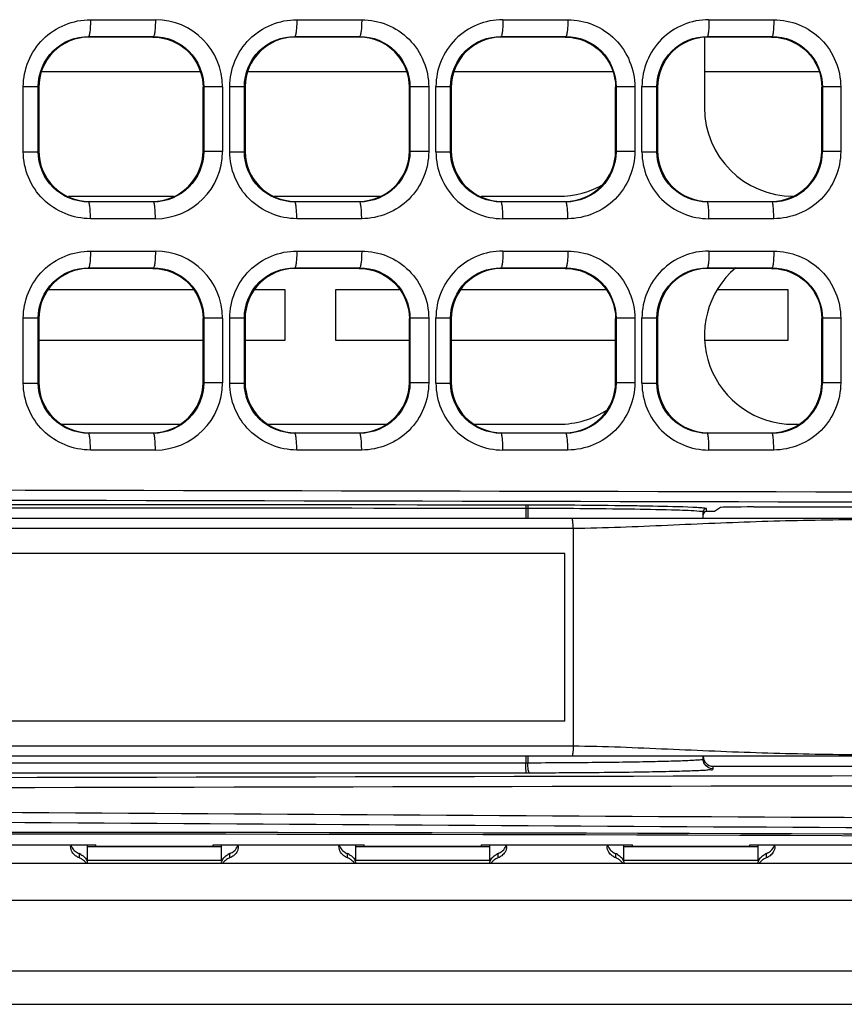
# Model space of a CAD drawing. Units: millimetres. Extents: x 0 to 1189, y 0 to 841.
# Drawn here: x 373 to 379, y 375 to 383 of the extents above; entities that cross this region are included whole.
import ezdxf

# ---------------------------------------------------------------- set-up
doc = ezdxf.new("R2010")
doc.units = ezdxf.units.MM
doc.header["$LTSCALE"] = 65.395
doc.layers.get('0').update_dxf_attribs({"linetype": 'CONTINUOUS'})
doc.layers.add('00_COMPONENTS', color=7, linetype='CONTINUOUS')
doc.layers.add('ASM_MEMBER', color=7, linetype='CONTINUOUS')

msp = doc.modelspace()

# ---------------------------------------------------------------- linework, layer by layer
at = {"color": 7, "linetype": 'CONTINUOUS'}
for p, q in [((440.1086, 376.3879), (332.5086, 376.3879)), ((440.1086, 376.1129), (332.5086, 376.1129)), ((331.8836, 375.5879), (440.7336, 375.5879)), ((331.7586, 375.3379), (440.8586, 375.3379))]:
    msp.add_line(p, q, dxfattribs=at)
at = {"layer": '00_COMPONENTS', "color": 7, "linetype": 'CONTINUOUS'}
for p, q in [((373.4512, 382.6798), (373.9355, 382.6798)), ((374.9894, 382.6798), (375.4733, 382.6798)), ((376.5263, 382.6798), (377.0099, 382.6798)), ((378.062, 382.6798), (378.5451, 382.6798)), ((373.4411, 382.5504), (373.4366, 382.5548)), ((373.4366, 382.5548), (373.9206, 382.5548)), ((373.9162, 382.5504), (373.4411, 382.5504)), ((373.9162, 382.5504), (373.9206, 382.5548)), ((374.9778, 382.5512), (374.9741, 382.5548)), ((374.9741, 382.5548), (375.4582, 382.5548)), ((374.9778, 382.5504), (374.9778, 382.5512)), ((375.4544, 382.5504), (374.9786, 382.5504)), ((375.4537, 382.5504), (375.4582, 382.5548)), ((376.5161, 382.5504), (376.5117, 382.5548)), ((376.5117, 382.5548), (376.9956, 382.5548)), ((376.9912, 382.5504), (376.5161, 382.5504)), ((376.9912, 382.5504), (376.9956, 382.5548)), ((378.0286, 382.5504), (378.0286, 382.0254)), ((378.0536, 382.5504), (378.0492, 382.5548)), ((378.0492, 382.5548), (378.5331, 382.5548)), ((378.5287, 382.5504), (378.0536, 382.5504)), ((378.5287, 382.5504), (378.5331, 382.5548)), ((374.273, 382.2904), (373.0843, 382.2904)), ((375.8084, 382.2904), (374.6239, 382.2904)), ((377.348, 382.2904), (376.1593, 382.2904)), ((378.8855, 382.2904), (378.0286, 382.2904)), ((372.9507, 381.6949), (372.9507, 382.1809)), ((372.9507, 382.1809), (373.0614, 382.1809)), ((373.0661, 382.1762), (373.0614, 382.1809)), ((373.0614, 381.6949), (373.0614, 382.1809)), ((373.0661, 382.1747), (373.0661, 381.7011)), ((374.2911, 382.1747), (374.2953, 382.1788)), ((374.2911, 381.6996), (374.2911, 382.1763)), ((374.2953, 382.1788), (374.2953, 381.697)), ((374.4357, 382.1788), (374.2953, 382.1788)), ((374.4357, 382.1788), (374.4357, 381.697)), ((374.4894, 381.6948), (374.4894, 382.181)), ((374.4894, 382.181), (374.5989, 382.181)), ((374.5989, 381.6948), (374.5989, 382.181)), ((374.6036, 382.1762), (374.6036, 381.6997)), ((375.8286, 382.1754), (375.8294, 382.1754)), ((375.8286, 381.7004), (375.8286, 382.1754)), ((375.9731, 382.1788), (375.8328, 382.1788)), ((375.8328, 382.1788), (375.8328, 381.697)), ((375.9731, 382.1788), (375.9731, 381.697)), ((376.0267, 382.181), (376.1364, 382.181)), ((376.0267, 381.6949), (376.0267, 382.181)), ((376.1411, 382.1763), (376.1364, 382.181)), ((376.1364, 381.6949), (376.1364, 382.181)), ((376.1411, 382.1747), (376.1411, 381.7012)), ((377.3661, 382.1747), (377.3703, 382.1789)), ((377.3661, 381.6996), (377.3661, 382.1762)), ((377.5092, 382.1789), (377.3703, 382.1789)), ((377.3703, 382.1789), (377.3703, 381.6969)), ((377.5092, 382.1789), (377.5092, 381.6969)), ((377.5628, 382.1808), (377.674, 382.1808)), ((377.5628, 381.695), (377.5628, 382.1808)), ((377.6786, 382.1762), (377.674, 382.1808)), ((377.674, 381.695), (377.674, 382.1808)), ((377.6786, 382.1748), (377.6786, 381.7011)), ((378.9036, 382.1748), (378.9079, 382.1791)), ((378.9036, 381.6997), (378.9036, 382.1761)), ((379.0441, 382.1791), (378.9079, 382.1791)), ((378.9079, 382.1791), (378.9079, 381.6967)), ((379.0441, 382.1791), (379.0441, 381.6968)), ((372.9507, 381.6949), (373.0614, 381.6949)), ((373.0661, 381.6996), (373.0614, 381.6949)), ((374.2911, 381.7012), (374.2953, 381.697)), ((374.4357, 381.697), (374.2953, 381.697)), ((374.4894, 381.6948), (374.5989, 381.6948)), ((375.8286, 381.7004), (375.8294, 381.7004)), ((375.9731, 381.697), (375.8328, 381.697)), ((376.0267, 381.6949), (376.1364, 381.6949)), ((376.1411, 381.6996), (376.1364, 381.6949)), ((377.3661, 381.7011), (377.3703, 381.6969)), ((377.5092, 381.6969), (377.3703, 381.6969)), ((377.5628, 381.695), (377.674, 381.695)), ((377.6786, 381.6997), (377.674, 381.695)), ((378.9036, 381.701), (378.9079, 381.6967)), ((379.0441, 381.6968), (378.9079, 381.6968)), ((373.2878, 381.3629), (374.0695, 381.3629)), ((374.8219, 381.3629), (375.6104, 381.3629)), ((376.3628, 381.3629), (376.9411, 381.3629)), ((373.4411, 381.3254), (373.4366, 381.321)), ((373.9206, 381.321), (373.4366, 381.321)), ((373.4411, 381.3254), (373.9162, 381.3254)), ((373.9162, 381.3254), (373.9206, 381.321)), ((374.9778, 381.3247), (374.9741, 381.321)), ((375.4581, 381.321), (374.9741, 381.321)), ((374.9778, 381.3254), (374.9778, 381.3247)), ((374.9786, 381.3254), (375.4544, 381.3254)), ((375.4537, 381.3254), (375.4581, 381.321)), ((376.5161, 381.3254), (376.5116, 381.321)), ((376.9956, 381.321), (376.5116, 381.321)), ((376.5161, 381.3254), (376.9912, 381.3254)), ((376.9912, 381.3254), (376.9956, 381.321)), ((378.0536, 381.3254), (378.0491, 381.321)), ((378.5331, 381.321), (378.0491, 381.321)), ((378.0536, 381.3254), (378.5287, 381.3254)), ((378.5287, 381.3254), (378.5331, 381.321)), ((373.9355, 381.196), (373.4512, 381.196)), ((375.4733, 381.196), (374.9894, 381.196)), ((377.0099, 381.196), (376.5263, 381.196)), ((378.5451, 381.196), (378.062, 381.196)), ((373.4512, 380.9548), (373.9355, 380.9548)), ((374.9894, 380.9548), (375.4733, 380.9548)), ((376.5263, 380.9548), (377.0099, 380.9548)), ((378.062, 380.9548), (378.5451, 380.9548)), ((373.4411, 380.8254), (373.4366, 380.8298)), ((373.4366, 380.8298), (373.9206, 380.8298)), ((373.9162, 380.8254), (373.9206, 380.8298)), ((374.9786, 380.8254), (374.9741, 380.8298)), ((374.9741, 380.8298), (375.4582, 380.8298)), ((375.4537, 380.8254), (375.4582, 380.8298)), ((376.5161, 380.8254), (376.5117, 380.8298)), ((376.5117, 380.8298), (376.9956, 380.8298)), ((376.9912, 380.8254), (376.9956, 380.8298)), ((378.0536, 380.8254), (378.0492, 380.8298)), ((378.0492, 380.8298), (378.5331, 380.8298)), ((378.5287, 380.8254), (378.5331, 380.8298)), ((373.9162, 380.8254), (373.4411, 380.8254)), ((375.4537, 380.8254), (374.9786, 380.8254)), ((376.9912, 380.8254), (376.5161, 380.8254)), ((378.5287, 380.8254), (378.0536, 380.8254)), ((374.2223, 380.6654), (373.1349, 380.6654)), ((374.9036, 380.6654), (374.6724, 380.6654)), ((374.9036, 380.2904), (374.9036, 380.6654)), ((375.2786, 380.6654), (375.2786, 380.2904)), ((375.7598, 380.6654), (375.2786, 380.6654)), ((377.2974, 380.6654), (376.2099, 380.6654)), ((378.6536, 380.6654), (378.13, 380.6654)), ((378.6536, 380.2904), (378.6536, 380.6654)), ((372.9507, 379.9699), (372.9507, 380.4559)), ((372.9507, 380.4559), (373.0614, 380.4559)), ((373.0661, 380.4512), (373.0614, 380.4559)), ((373.0614, 379.9699), (373.0614, 380.4559)), ((373.0661, 380.4497), (373.0661, 379.9761)), ((374.2911, 380.4497), (374.2953, 380.4538)), ((374.2911, 379.9746), (374.2911, 380.4513)), ((374.2953, 380.4538), (374.2953, 379.972)), ((374.4357, 380.4538), (374.2953, 380.4538)), ((374.4357, 380.4538), (374.4357, 379.972)), ((374.4894, 379.9698), (374.4894, 380.456)), ((374.4894, 380.456), (374.5989, 380.456)), ((374.6036, 380.4513), (374.5989, 380.456)), ((374.5989, 379.9698), (374.5989, 380.456)), ((374.6036, 380.4497), (374.6036, 379.9762)), ((375.8286, 380.4497), (375.8328, 380.4538)), ((375.8286, 379.9745), (375.8286, 380.4513)), ((375.9731, 380.4538), (375.8328, 380.4538)), ((375.8328, 380.4538), (375.8328, 379.972)), ((375.9731, 380.4538), (375.9731, 379.972)), ((376.0267, 380.456), (376.1364, 380.456)), ((376.0267, 379.9699), (376.0267, 380.456)), ((376.1411, 380.4513), (376.1364, 380.456)), ((376.1364, 379.9699), (376.1364, 380.456)), ((376.1411, 380.4497), (376.1411, 379.9762)), ((377.3661, 380.4497), (377.3703, 380.4539)), ((377.3661, 379.9746), (377.3661, 380.4512)), ((377.5092, 380.4539), (377.3703, 380.4539)), ((377.3703, 380.4539), (377.3703, 379.9719)), ((377.5092, 380.4539), (377.5092, 379.9719)), ((377.5628, 380.4558), (377.674, 380.4558)), ((377.5628, 379.97), (377.5628, 380.4558)), ((377.6786, 380.4512), (377.674, 380.4558)), ((377.674, 379.97), (377.674, 380.4558)), ((377.6786, 380.4498), (377.6786, 379.9761)), ((378.9036, 380.4498), (378.9079, 380.4541)), ((378.9036, 379.9747), (378.9036, 380.4511)), ((379.0441, 380.4541), (378.9079, 380.4541)), ((378.9079, 380.4541), (378.9079, 379.9717)), ((379.0441, 380.4541), (379.0441, 379.9718)), ((373.0661, 380.2904), (374.2911, 380.2904)), ((374.6036, 380.2904), (374.9036, 380.2904)), ((375.2786, 380.2904), (375.8286, 380.2904)), ((376.1411, 380.2904), (377.3661, 380.2904)), ((378.0342, 380.2904), (378.6536, 380.2904)), ((372.9507, 379.9699), (373.0614, 379.9699)), ((373.0661, 379.9746), (373.0614, 379.9699)), ((374.2911, 379.9762), (374.2953, 379.972)), ((374.4357, 379.972), (374.2953, 379.972)), ((374.4894, 379.9698), (374.5989, 379.9698)), ((374.6036, 379.9745), (374.5989, 379.9698)), ((375.8286, 379.9762), (375.8328, 379.972)), ((375.9731, 379.972), (375.8328, 379.972)), ((376.0267, 379.9699), (376.1364, 379.9699)), ((376.1411, 379.9746), (376.1364, 379.9699)), ((377.3661, 379.9761), (377.3703, 379.9719)), ((377.5092, 379.9719), (377.3703, 379.9719)), ((377.5628, 379.97), (377.674, 379.97)), ((377.6786, 379.9747), (377.674, 379.97)), ((378.9036, 379.976), (378.9079, 379.9717)), ((379.0441, 379.9718), (378.9079, 379.9718)), ((373.239, 379.6629), (374.1183, 379.6629)), ((374.7765, 379.6629), (375.6558, 379.6629)), ((376.314, 379.6629), (376.9411, 379.6629)), ((378.6911, 379.6629), (378.7307, 379.6629)), ((373.4411, 379.6004), (373.4366, 379.596)), ((373.9206, 379.596), (373.4366, 379.596)), ((373.4411, 379.6004), (373.9162, 379.6004)), ((373.9162, 379.6004), (373.9206, 379.596)), ((374.9786, 379.6004), (374.9741, 379.596)), ((375.4581, 379.596), (374.9741, 379.596)), ((374.9786, 379.6004), (375.4537, 379.6004)), ((375.4537, 379.6004), (375.4581, 379.596)), ((376.5161, 379.6004), (376.5116, 379.596)), ((376.9956, 379.596), (376.5116, 379.596)), ((376.5161, 379.6004), (376.9912, 379.6004)), ((376.9912, 379.6004), (376.9956, 379.596)), ((378.0536, 379.6004), (378.0491, 379.596)), ((378.5331, 379.596), (378.0491, 379.596)), ((378.0536, 379.6004), (378.5287, 379.6004)), ((378.5287, 379.6004), (378.5331, 379.596)), ((373.9355, 379.471), (373.4512, 379.471)), ((375.4733, 379.471), (374.9894, 379.471)), ((377.0099, 379.471), (376.5263, 379.471)), ((378.5451, 379.471), (378.062, 379.471)), ((376.7117, 379.0356), (376.697, 379.0356)), ((376.697, 379.0356), (376.697, 378.9629)), ((376.7117, 379.0356), (376.7117, 378.9629)), ((377.5095, 379.0288), (377.4893, 379.0291)), ((378.0186, 378.9629), (378.0186, 379.0075)), ((378.0192, 379.0088), (378.0213, 379.0188)), ((378.0192, 378.9629), (378.0192, 379.0088)), ((378.0213, 379.0188), (378.023, 379.0219)), ((378.0436, 379.0129), (378.0436, 379.0325)), ((378.1032, 379.0129), (378.0436, 379.0129)), ((378.1473, 379.0423), (378.1032, 379.0129)), ((378.3972, 379.0465), (379.4101, 379.0465)), ((361.7734, 378.9629), (379.9411, 378.9629)), ((359.5411, 378.8879), (377.0493, 378.8879)), ((377.0493, 378.8879), (377.0493, 377.2629)), ((376.9886, 378.7004), (369.9886, 378.7004)), ((376.9886, 377.4504), (376.9886, 378.7004)), ((376.9886, 377.4504), (369.9886, 377.4504)), ((377.0493, 377.2629), (360.0861, 377.2629)), ((379.9411, 377.1879), (360.0861, 377.1879)), ((376.697, 377.1879), (376.697, 377.1394)), ((376.7117, 377.1879), (376.7117, 377.1394)), ((378.0186, 377.1683), (378.0186, 377.1879)), ((378.0192, 377.167), (378.0192, 377.1879)), ((376.697, 377.1394), (376.7117, 377.1394)), ((378.0936, 377.1129), (380.4786, 377.1129)), ((378.0936, 377.0933), (378.0936, 377.1129)), ((373.4286, 376.4129), (373.4286, 376.526)), ((374.4286, 376.4129), (374.4286, 376.526)), ((375.4286, 376.4129), (375.4286, 376.526)), ((376.4286, 376.4129), (376.4286, 376.526)), ((377.4286, 376.4129), (377.4286, 376.526)), ((378.4286, 376.4129), (378.4286, 376.526)), ((373.3661, 376.4626), (373.3661, 376.4317)), ((374.4911, 376.4317), (374.4911, 376.4626)), ((375.3661, 376.4626), (375.3661, 376.4317)), ((376.4911, 376.4317), (376.4911, 376.4626)), ((377.3661, 376.4626), (377.3661, 376.4317)), ((378.4911, 376.4317), (378.4911, 376.4626))]:
    msp.add_line(p, q, dxfattribs=at)
at = {"layer": '00_COMPONENTS', "color": 3, "linetype": 'CONTINUOUS'}
for p, q in [((372.3661, 376.526), (373.4911, 376.526)), ((374.4286, 376.5129), (373.4286, 376.5129)), ((373.4911, 376.5129), (373.4911, 376.526)), ((374.3661, 376.5134), (373.4911, 376.5134)), ((374.3661, 376.526), (375.4911, 376.526)), ((374.3661, 376.5129), (374.3661, 376.526)), ((376.4286, 376.5129), (375.4286, 376.5129)), ((375.4911, 376.5129), (375.4911, 376.526)), ((376.3661, 376.5134), (375.4911, 376.5134)), ((376.3661, 376.526), (377.4911, 376.526)), ((376.3661, 376.5129), (376.3661, 376.526)), ((378.4286, 376.5129), (377.4286, 376.5129)), ((377.4911, 376.5129), (377.4911, 376.526)), ((378.3661, 376.5134), (377.4911, 376.5134)), ((378.3661, 376.526), (379.4911, 376.526)), ((378.3661, 376.5129), (378.3661, 376.526))]:
    msp.add_line(p, q, dxfattribs=at)
at = {"layer": '00_COMPONENTS', "color": 7, "linetype": 'CONTINUOUS'}
msp.add_lwpolyline([(378.0325, 377.1246), (378.0323, 377.125), (378.0295, 377.1293), (378.0252, 377.1378), (378.0214, 377.1493), (378.0193, 377.1631), (378.0192, 377.167)], dxfattribs=at)
for centre, radius, start, end in [((373.9349, 382.1791), 0.5008, 359.97198, 89.93167), ((376.5257, 382.1808), 0.499, 89.93246, 179.98106), ((378.0617, 382.1809), 0.4989, 89.96489, 180.00778), ((374.9787, 382.1761), 0.375, 90.13123, 179.99385), ((374.9786, 382.1754), 0.375, 90, 179.24665), ((375.4543, 382.1754), 0.3751, 0.00918, 89.99094), ((375.4536, 382.1754), 0.375, 0, 89.40194), ((378.6911, 382.0254), 0.6625, 180, 270), ((373.9349, 381.6968), 0.5008, 270.06835, 0.02799), ((374.9787, 381.6997), 0.375, 180.00615, 269.86877), ((374.9786, 381.7004), 0.375, 180.75153, 270), ((375.4544, 381.7004), 0.375, 270.0031, 359.99679), ((375.4536, 381.7004), 0.375, 270.59009, 360), ((376.5257, 381.695), 0.499, 180.01887, 270.06761), ((378.0617, 381.6949), 0.4989, 179.99217, 270.03516), ((378.5324, 381.6965), 0.3755, 270.10723, 0.03861), ((376.9411, 382.0254), 0.6625, 270, 300.76935), ((373.9349, 380.4541), 0.5008, 359.97198, 89.93167), ((376.5257, 380.4558), 0.499, 89.93246, 179.98106), ((378.0617, 380.4559), 0.4989, 89.96489, 180.00778), ((378.6911, 380.3254), 0.6625, 130.38991, 270), ((373.9349, 379.9718), 0.5008, 270.06835, 0.02799), ((376.5257, 379.97), 0.499, 180.01887, 270.06761), ((378.0617, 379.9699), 0.4989, 179.99217, 270.03516), ((378.5324, 379.9715), 0.3755, 270.10723, 0.03861), ((376.9411, 380.3254), 0.6625, 270, 303.59673), ((373.6406, -4299.0334), 4678.095, 89.9625538, 90.0895839), ((373.6406, -4296.1985), 4675.2351, 89.9625423, 90.0896113), ((376.9496, 379.048), 0.2524, 180.01356, 181.69126), ((376.6925, 370.6008), 8.4598, 89.84402, 89.9629), ((376.6133, 320.1255), 58.9102, 89.14795, 89.904309), ((376.617, 318.4263), 60.6343, 89.156716, 89.906881), ((377.0359, 347.7769), 31.2808, 88.88535, 89.13277), ((377.9412, 378.2091), 0.8329, 84.76826, 86.00304), ((377.9698, 378.5285), 0.5122, 84.18114, 84.70386), ((373.6371, 5041.8385), 4664.7001, 269.9102293, 270.0375852), ((373.6371, 5050.3266), 4673.2632, 269.9103116, 270.0375508), ((376.6932, 387.9722), 10.9079, 270.03508, 270.158), ((377.0061, 412.1951), 35.1281, 270.87131, 271.03686), ((373.3902, 376.5148), 0.0865, 172.54263, 179.96227), ((374.4671, 376.5148), 0.0866, 0.04291, 7.45895), ((375.3902, 376.5148), 0.0865, 172.54263, 179.96227), ((376.4671, 376.5148), 0.0866, 0.04291, 7.45895), ((377.3902, 376.5148), 0.0865, 172.54263, 179.96227), ((378.4671, 376.5148), 0.0866, 0.04291, 7.45895), ((373.4159, 376.5521), 0.1303, 240.48646, 247.5545), ((373.3113, 376.3323), 0.1413, 60.98271, 67.15969), ((374.546, 376.3323), 0.1413, 112.84031, 119.01729), ((374.4415, 376.552), 0.1301, 292.44505, 299.59616), ((375.4159, 376.5521), 0.1303, 240.48646, 247.5545), ((375.3113, 376.3323), 0.1413, 60.98271, 67.15969), ((376.546, 376.3323), 0.1413, 112.84031, 119.01729), ((376.4415, 376.552), 0.1301, 292.44505, 299.59616), ((377.4159, 376.5521), 0.1303, 240.48646, 247.5545), ((377.3113, 376.3323), 0.1413, 60.98271, 67.15969), ((378.546, 376.3323), 0.1413, 112.84031, 119.01729), ((378.4415, 376.552), 0.1301, 292.44505, 299.59616)]:
    msp.add_arc(centre, radius, start, end, dxfattribs=at)
for centre, major_axis, ratio, start_param, end_param in [((378.0436, 378.9879), (0, 0.025), 0.999848, 6.283185, 7.853982), ((378.3972, 379.0421), (0.25, 0), 0.017455, 1.570796, 3.115413), ((378.0936, 377.1879), (0, 0.075), 0.999848, 7.853982, 9.424778), ((372.9286, 372.293), (82.545, 0), 0.052408, 1.421853, 1.71974)]:
    msp.add_ellipse(centre, major_axis=major_axis, ratio=ratio, start_param=start_param, end_param=end_param, dxfattribs=at)
at = {"layer": '00_COMPONENTS', "color": 3, "linetype": 'CONTINUOUS'}
msp.add_ellipse((372.9286, 372.2802), major_axis=(82.545, 0), ratio=0.052408, start_param=1.42216, end_param=1.719432, dxfattribs=at)
at = {"layer": '00_COMPONENTS', "color": 7, "linetype": 'CONTINUOUS'}
for points, knots in [([(372.9507, 382.1809), (372.9507, 382.3087), (373.0582, 382.5743), (373.3239, 382.6798), (373.4512, 382.6798)], [0, 0, 0, 0, 0.500981, 1, 1, 1, 1]), ([(373.4512, 382.6798), (373.4512, 382.664), (373.4504, 382.6353), (373.448, 382.5951), (373.4436, 382.5725), (373.4404, 382.5554), (373.4366, 382.5548)], [0, 0, 0, 0, 0.372893, 0.69114, 0.90886, 1, 1, 1, 1]), ([(373.9355, 382.6798), (373.9355, 382.664), (373.9348, 382.6353), (373.9323, 382.5951), (373.9278, 382.5724), (373.9245, 382.5554), (373.9206, 382.5548)], [0, 0, 0, 0, 0.372611, 0.690672, 0.908396, 1, 1, 1, 1]), ([(374.4894, 382.181), (374.4893, 382.3087), (374.5967, 382.5743), (374.8622, 382.6798), (374.9894, 382.6798)], [0, 0, 0, 0, 0.501117, 1, 1, 1, 1]), ([(374.9894, 382.6798), (374.9894, 382.664), (374.9886, 382.6353), (374.986, 382.5952), (374.9815, 382.5724), (374.978, 382.5554), (374.9741, 382.5548)], [0, 0, 0, 0, 0.372354, 0.690228, 0.907944, 1, 1, 1, 1]), ([(375.4733, 382.6798), (375.4733, 382.664), (375.4726, 382.6353), (375.47, 382.5951), (375.4655, 382.5724), (375.462, 382.5554), (375.4581, 382.5548)], [0, 0, 0, 0, 0.372374, 0.690271, 0.907993, 1, 1, 1, 1]), ([(375.4733, 382.6798), (375.6007, 382.6799), (375.8664, 382.5728), (375.9731, 382.3068), (375.9731, 382.1788)], [0, 0, 0, 0, 0.498771, 1, 1, 1, 1]), ([(376.5263, 382.6798), (376.5263, 382.664), (376.5256, 382.6353), (376.5231, 382.5951), (376.5187, 382.5725), (376.5155, 382.5554), (376.5116, 382.5548)], [0, 0, 0, 0, 0.372777, 0.690944, 0.908663, 1, 1, 1, 1]), ([(377.0099, 382.6798), (377.0099, 382.664), (377.0091, 382.6353), (377.0068, 382.5951), (377.0024, 382.5725), (376.9994, 382.5554), (376.9956, 382.5548)], [0, 0, 0, 0, 0.373091, 0.691483, 0.909212, 1, 1, 1, 1]), ([(377.0099, 382.6798), (377.1372, 382.6799), (377.4028, 382.5726), (377.5092, 382.3068), (377.5092, 382.1789)], [0, 0, 0, 0, 0.498908, 1, 1, 1, 1]), ([(378.062, 382.6798), (378.062, 382.664), (378.0613, 382.6353), (378.0595, 382.5951), (378.055, 382.5728), (378.0529, 382.5555), (378.0492, 382.5548)], [0, 0, 0, 0, 0.374077, 0.693145, 0.910883, 1, 1, 1, 1]), ([(378.5451, 382.6798), (378.5451, 382.664), (378.5444, 382.6354), (378.5428, 382.595), (378.5383, 382.5729), (378.5368, 382.5555), (378.5331, 382.5548)], [0, 0, 0, 0, 0.374618, 0.694071, 0.911827, 1, 1, 1, 1]), ([(378.5451, 382.6798), (378.6725, 382.6798), (378.938, 382.5725), (379.0441, 382.3068), (379.0441, 382.1791)], [0, 0, 0, 0, 0.499199, 1, 1, 1, 1]), ([(373.0614, 382.1809), (373.0614, 382.2769), (373.1422, 382.4762), (373.3414, 382.5549), (373.4366, 382.5548)], [0, 0, 0, 0, 0.501941, 1, 1, 1, 1]), ([(373.4411, 382.5504), (373.3453, 382.5504), (373.1457, 382.4702), (373.0661, 382.2705), (373.0661, 382.1747)], [0, 0, 0, 0, 0.499992, 1, 1, 1, 1]), ([(373.9162, 382.5504), (374.012, 382.5504), (374.2117, 382.4702), (374.2911, 382.2704), (374.2911, 382.1747)], [0, 0, 0, 0, 0.499989, 1, 1, 1, 1]), ([(373.9206, 382.5548), (374.016, 382.5548), (374.2153, 382.4745), (374.2953, 382.2749), (374.2953, 382.1788)], [0, 0, 0, 0, 0.498065, 1, 1, 1, 1]), ([(374.5989, 382.181), (374.5989, 382.277), (374.6797, 382.4763), (374.879, 382.5549), (374.9741, 382.5548)], [0, 0, 0, 0, 0.502154, 1, 1, 1, 1]), ([(375.4582, 382.5548), (375.5535, 382.5548), (375.7527, 382.4744), (375.8328, 382.2749), (375.8328, 382.1788)], [0, 0, 0, 0, 0.498004, 1, 1, 1, 1]), ([(376.1364, 382.181), (376.1364, 382.2769), (376.2172, 382.4762), (376.4165, 382.5549), (376.5117, 382.5548)], [0, 0, 0, 0, 0.502028, 1, 1, 1, 1]), ([(376.5161, 382.5504), (376.4203, 382.5504), (376.2206, 382.4702), (376.1411, 382.2705), (376.1411, 382.1747)], [0, 0, 0, 0, 0.499991, 1, 1, 1, 1]), ([(376.9912, 382.5504), (377.087, 382.5504), (377.2866, 382.4702), (377.3661, 382.2705), (377.3661, 382.1747)], [0, 0, 0, 0, 0.499993, 1, 1, 1, 1]), ([(376.9956, 382.5548), (377.091, 382.5548), (377.2903, 382.4745), (377.3703, 382.275), (377.3703, 382.1789)], [0, 0, 0, 0, 0.498271, 1, 1, 1, 1]), ([(377.674, 382.1808), (377.6739, 382.2767), (377.7546, 382.476), (377.9539, 382.5549), (378.0492, 382.5548)], [0, 0, 0, 0, 0.501585, 1, 1, 1, 1]), ([(378.0536, 382.5504), (377.9578, 382.5504), (377.7582, 382.4702), (377.6786, 382.2705), (377.6786, 382.1748)], [0, 0, 0, 0, 0.499998, 1, 1, 1, 1]), ([(378.5287, 382.5504), (378.6244, 382.5504), (378.824, 382.4702), (378.9036, 382.2706), (378.9036, 382.1748)], [0, 0, 0, 0, 0.500002, 1, 1, 1, 1]), ([(378.5331, 382.5548), (378.6286, 382.5548), (378.8279, 382.4745), (378.9079, 382.275), (378.9079, 382.1791)], [0, 0, 0, 0, 0.498795, 1, 1, 1, 1]), ([(373.4512, 381.196), (373.3239, 381.196), (373.0582, 381.3015), (372.9508, 381.5672), (372.9507, 381.6949)], [0, 0, 0, 0, 0.49902, 1, 1, 1, 1]), ([(373.4366, 381.321), (373.3414, 381.3209), (373.1421, 381.3997), (373.0614, 381.599), (373.0614, 381.6949)], [0, 0, 0, 0, 0.49806, 1, 1, 1, 1]), ([(373.0661, 381.7011), (373.0661, 381.6053), (373.1457, 381.4056), (373.3453, 381.3254), (373.4411, 381.3254)], [0, 0, 0, 0, 0.500008, 1, 1, 1, 1]), ([(373.9162, 381.3254), (374.0117, 381.3254), (374.2106, 381.4052), (374.2911, 381.604), (374.2911, 381.6996)], [0, 0, 0, 0, 0.500011, 1, 1, 1, 1]), ([(374.2953, 381.697), (374.2953, 381.6008), (374.2152, 381.4013), (374.016, 381.321), (373.9206, 381.321)], [0, 0, 0, 0, 0.501935, 1, 1, 1, 1]), ([(374.9894, 381.196), (374.8622, 381.196), (374.5967, 381.3016), (374.4894, 381.5671), (374.4894, 381.6948)], [0, 0, 0, 0, 0.498884, 1, 1, 1, 1]), ([(374.9741, 381.321), (374.8789, 381.3209), (374.6797, 381.3996), (374.5989, 381.5989), (374.5989, 381.6948)], [0, 0, 0, 0, 0.497847, 1, 1, 1, 1]), ([(375.8328, 381.697), (375.8328, 381.6008), (375.7527, 381.4013), (375.5535, 381.321), (375.4581, 381.321)], [0, 0, 0, 0, 0.501996, 1, 1, 1, 1]), ([(375.9731, 381.697), (375.9731, 381.569), (375.8664, 381.3031), (375.6007, 381.196), (375.4733, 381.196)], [0, 0, 0, 0, 0.50123, 1, 1, 1, 1]), ([(376.5116, 381.321), (376.4164, 381.3209), (376.2172, 381.3997), (376.1364, 381.5989), (376.1364, 381.6949)], [0, 0, 0, 0, 0.497975, 1, 1, 1, 1]), ([(376.1411, 381.7012), (376.1411, 381.6054), (376.2206, 381.4056), (376.4203, 381.3254), (376.5161, 381.3254)], [0, 0, 0, 0, 0.500009, 1, 1, 1, 1]), ([(376.9912, 381.3254), (377.0868, 381.3254), (377.2857, 381.4052), (377.3661, 381.6041), (377.3661, 381.6996)], [0, 0, 0, 0, 0.500013, 1, 1, 1, 1]), ([(377.3703, 381.6969), (377.3703, 381.6008), (377.2902, 381.4013), (377.091, 381.321), (376.9956, 381.321)], [0, 0, 0, 0, 0.50173, 1, 1, 1, 1]), ([(377.5092, 381.6969), (377.5092, 381.5691), (377.4028, 381.3032), (377.1372, 381.196), (377.0099, 381.196)], [0, 0, 0, 0, 0.501092, 1, 1, 1, 1]), ([(378.0491, 381.321), (377.9538, 381.3209), (377.7546, 381.3999), (377.674, 381.5991), (377.674, 381.695)], [0, 0, 0, 0, 0.498416, 1, 1, 1, 1]), ([(377.6786, 381.7011), (377.6786, 381.6053), (377.7582, 381.4056), (377.9578, 381.3254), (378.0536, 381.3254)], [0, 0, 0, 0, 0.500002, 1, 1, 1, 1]), ([(378.5287, 381.3254), (378.6243, 381.3254), (378.8233, 381.4052), (378.9036, 381.6042), (378.9036, 381.6997)], [0, 0, 0, 0, 0.500017, 1, 1, 1, 1]), ([(379.0441, 381.6968), (379.0441, 381.569), (378.9379, 381.3033), (378.6725, 381.196), (378.5451, 381.196)], [0, 0, 0, 0, 0.500802, 1, 1, 1, 1]), ([(373.4512, 381.196), (373.4512, 381.2118), (373.4504, 381.2405), (373.448, 381.2807), (373.4436, 381.3033), (373.4404, 381.3204), (373.4366, 381.321)], [0, 0, 0, 0, 0.372883, 0.691132, 0.908858, 1, 1, 1, 1]), ([(373.9355, 381.196), (373.9355, 381.2118), (373.9348, 381.2405), (373.9323, 381.2807), (373.9278, 381.3034), (373.9245, 381.3204), (373.9206, 381.321)], [0, 0, 0, 0, 0.372621, 0.690681, 0.908398, 1, 1, 1, 1]), ([(374.9894, 381.196), (374.9894, 381.2118), (374.9886, 381.2406), (374.986, 381.2807), (374.9815, 381.3034), (374.978, 381.3204), (374.9741, 381.321)], [0, 0, 0, 0, 0.372344, 0.690221, 0.907942, 1, 1, 1, 1]), ([(375.4733, 381.196), (375.4733, 381.2118), (375.4726, 381.2405), (375.47, 381.2807), (375.4655, 381.3034), (375.462, 381.3204), (375.4581, 381.321)], [0, 0, 0, 0, 0.372384, 0.690279, 0.907995, 1, 1, 1, 1]), ([(376.5263, 381.196), (376.5263, 381.2118), (376.5256, 381.2405), (376.5231, 381.2807), (376.5187, 381.3034), (376.5155, 381.3204), (376.5116, 381.321)], [0, 0, 0, 0, 0.372768, 0.690936, 0.908661, 1, 1, 1, 1]), ([(377.0099, 381.196), (377.0099, 381.2118), (377.0091, 381.2405), (377.0068, 381.2807), (377.0024, 381.3033), (376.9994, 381.3204), (376.9956, 381.321)], [0, 0, 0, 0, 0.373101, 0.691491, 0.909214, 1, 1, 1, 1]), ([(378.062, 381.196), (378.062, 381.2118), (378.0613, 381.2405), (378.0595, 381.2808), (378.055, 381.3031), (378.0529, 381.3204), (378.0492, 381.321)], [0, 0, 0, 0, 0.374067, 0.693137, 0.910881, 1, 1, 1, 1]), ([(378.5451, 381.196), (378.5451, 381.2118), (378.5444, 381.2405), (378.5428, 381.2808), (378.5383, 381.3029), (378.5368, 381.3203), (378.5331, 381.321)], [0, 0, 0, 0, 0.374629, 0.69408, 0.91183, 1, 1, 1, 1]), ([(372.9507, 380.4559), (372.9507, 380.5837), (373.0582, 380.8493), (373.3239, 380.9548), (373.4512, 380.9548)], [0, 0, 0, 0, 0.500981, 1, 1, 1, 1]), ([(373.4512, 380.9548), (373.4512, 380.939), (373.4504, 380.9103), (373.448, 380.8701), (373.4436, 380.8475), (373.4404, 380.8304), (373.4366, 380.8298)], [0, 0, 0, 0, 0.372893, 0.69114, 0.90886, 1, 1, 1, 1]), ([(373.9355, 380.9548), (373.9355, 380.939), (373.9348, 380.9103), (373.9323, 380.8701), (373.9278, 380.8474), (373.9245, 380.8304), (373.9206, 380.8298)], [0, 0, 0, 0, 0.372611, 0.690672, 0.908396, 1, 1, 1, 1]), ([(374.4894, 380.456), (374.4893, 380.5837), (374.5967, 380.8493), (374.8622, 380.9548), (374.9894, 380.9548)], [0, 0, 0, 0, 0.501117, 1, 1, 1, 1]), ([(374.9894, 380.9548), (374.9894, 380.939), (374.9886, 380.9103), (374.986, 380.8702), (374.9815, 380.8474), (374.978, 380.8304), (374.9741, 380.8298)], [0, 0, 0, 0, 0.372354, 0.690228, 0.907944, 1, 1, 1, 1]), ([(375.4733, 380.9548), (375.4733, 380.939), (375.4726, 380.9103), (375.47, 380.8701), (375.4655, 380.8474), (375.462, 380.8304), (375.4581, 380.8298)], [0, 0, 0, 0, 0.372374, 0.690271, 0.907993, 1, 1, 1, 1]), ([(375.4733, 380.9548), (375.6007, 380.9549), (375.8664, 380.8478), (375.9731, 380.5818), (375.9731, 380.4538)], [0, 0, 0, 0, 0.498771, 1, 1, 1, 1]), ([(376.5263, 380.9548), (376.5263, 380.939), (376.5256, 380.9103), (376.5231, 380.8701), (376.5187, 380.8475), (376.5155, 380.8304), (376.5116, 380.8298)], [0, 0, 0, 0, 0.372777, 0.690944, 0.908663, 1, 1, 1, 1]), ([(377.0099, 380.9548), (377.0099, 380.939), (377.0091, 380.9103), (377.0068, 380.8701), (377.0024, 380.8475), (376.9994, 380.8304), (376.9956, 380.8298)], [0, 0, 0, 0, 0.373091, 0.691483, 0.909212, 1, 1, 1, 1]), ([(377.0099, 380.9548), (377.1372, 380.9549), (377.4028, 380.8476), (377.5092, 380.5818), (377.5092, 380.4539)], [0, 0, 0, 0, 0.498908, 1, 1, 1, 1]), ([(378.062, 380.9548), (378.062, 380.939), (378.0613, 380.9103), (378.0595, 380.8701), (378.055, 380.8478), (378.0529, 380.8305), (378.0492, 380.8298)], [0, 0, 0, 0, 0.374077, 0.693145, 0.910883, 1, 1, 1, 1]), ([(378.5451, 380.9548), (378.5451, 380.939), (378.5444, 380.9104), (378.5428, 380.87), (378.5383, 380.8479), (378.5368, 380.8305), (378.5331, 380.8298)], [0, 0, 0, 0, 0.374618, 0.694071, 0.911827, 1, 1, 1, 1]), ([(378.5451, 380.9548), (378.6725, 380.9548), (378.938, 380.8475), (379.0441, 380.5818), (379.0441, 380.4541)], [0, 0, 0, 0, 0.499199, 1, 1, 1, 1]), ([(373.0614, 380.4559), (373.0614, 380.5519), (373.1422, 380.7512), (373.3414, 380.8299), (373.4366, 380.8298)], [0, 0, 0, 0, 0.501941, 1, 1, 1, 1]), ([(373.9206, 380.8298), (374.016, 380.8298), (374.2153, 380.7495), (374.2953, 380.5499), (374.2953, 380.4538)], [0, 0, 0, 0, 0.498065, 1, 1, 1, 1]), ([(374.5989, 380.456), (374.5989, 380.552), (374.6797, 380.7513), (374.879, 380.8299), (374.9741, 380.8298)], [0, 0, 0, 0, 0.502154, 1, 1, 1, 1]), ([(375.4582, 380.8298), (375.5535, 380.8298), (375.7527, 380.7494), (375.8328, 380.5499), (375.8328, 380.4538)], [0, 0, 0, 0, 0.498004, 1, 1, 1, 1]), ([(376.1364, 380.456), (376.1364, 380.5519), (376.2172, 380.7512), (376.4165, 380.8299), (376.5117, 380.8298)], [0, 0, 0, 0, 0.502028, 1, 1, 1, 1]), ([(376.9956, 380.8298), (377.091, 380.8298), (377.2903, 380.7495), (377.3703, 380.55), (377.3703, 380.4539)], [0, 0, 0, 0, 0.498271, 1, 1, 1, 1]), ([(377.674, 380.4558), (377.6739, 380.5517), (377.7546, 380.751), (377.9539, 380.8299), (378.0492, 380.8298)], [0, 0, 0, 0, 0.501585, 1, 1, 1, 1]), ([(378.5331, 380.8298), (378.6286, 380.8298), (378.8279, 380.7495), (378.9079, 380.55), (378.9079, 380.4541)], [0, 0, 0, 0, 0.498795, 1, 1, 1, 1]), ([(373.4411, 380.8254), (373.3453, 380.8254), (373.1457, 380.7452), (373.0661, 380.5455), (373.0661, 380.4497)], [0, 0, 0, 0, 0.499992, 1, 1, 1, 1]), ([(373.9162, 380.8254), (374.012, 380.8254), (374.2117, 380.7452), (374.2911, 380.5454), (374.2911, 380.4497)], [0, 0, 0, 0, 0.499989, 1, 1, 1, 1]), ([(374.9786, 380.8254), (374.8828, 380.8254), (374.6831, 380.7452), (374.6036, 380.5454), (374.6036, 380.4497)], [0, 0, 0, 0, 0.499988, 1, 1, 1, 1]), ([(375.4537, 380.8254), (375.5495, 380.8254), (375.7492, 380.7452), (375.8286, 380.5454), (375.8286, 380.4497)], [0, 0, 0, 0, 0.499988, 1, 1, 1, 1]), ([(376.5161, 380.8254), (376.4203, 380.8254), (376.2206, 380.7452), (376.1411, 380.5455), (376.1411, 380.4497)], [0, 0, 0, 0, 0.499991, 1, 1, 1, 1]), ([(376.9912, 380.8254), (377.087, 380.8254), (377.2866, 380.7452), (377.3661, 380.5455), (377.3661, 380.4497)], [0, 0, 0, 0, 0.499993, 1, 1, 1, 1]), ([(378.0536, 380.8254), (377.9578, 380.8254), (377.7582, 380.7452), (377.6786, 380.5455), (377.6786, 380.4498)], [0, 0, 0, 0, 0.499998, 1, 1, 1, 1]), ([(378.5287, 380.8254), (378.6244, 380.8254), (378.824, 380.7452), (378.9036, 380.5456), (378.9036, 380.4498)], [0, 0, 0, 0, 0.500002, 1, 1, 1, 1]), ([(373.4512, 379.471), (373.3239, 379.471), (373.0582, 379.5765), (372.9508, 379.8422), (372.9507, 379.9699)], [0, 0, 0, 0, 0.49902, 1, 1, 1, 1]), ([(373.4366, 379.596), (373.3414, 379.5959), (373.1421, 379.6747), (373.0614, 379.874), (373.0614, 379.9699)], [0, 0, 0, 0, 0.49806, 1, 1, 1, 1]), ([(373.0661, 379.9761), (373.0661, 379.8803), (373.1457, 379.6806), (373.3453, 379.6004), (373.4411, 379.6004)], [0, 0, 0, 0, 0.500008, 1, 1, 1, 1]), ([(373.9162, 379.6004), (374.0117, 379.6004), (374.2106, 379.6802), (374.2911, 379.879), (374.2911, 379.9746)], [0, 0, 0, 0, 0.500011, 1, 1, 1, 1]), ([(374.2953, 379.972), (374.2953, 379.8758), (374.2152, 379.6763), (374.016, 379.596), (373.9206, 379.596)], [0, 0, 0, 0, 0.501935, 1, 1, 1, 1]), ([(374.9894, 379.471), (374.8622, 379.471), (374.5967, 379.5766), (374.4894, 379.8421), (374.4894, 379.9698)], [0, 0, 0, 0, 0.498884, 1, 1, 1, 1]), ([(374.9741, 379.596), (374.8789, 379.5959), (374.6797, 379.6746), (374.5989, 379.8739), (374.5989, 379.9698)], [0, 0, 0, 0, 0.497847, 1, 1, 1, 1]), ([(374.6036, 379.9762), (374.6036, 379.8804), (374.6831, 379.6806), (374.8828, 379.6004), (374.9786, 379.6004)], [0, 0, 0, 0, 0.500012, 1, 1, 1, 1]), ([(375.4537, 379.6004), (375.5492, 379.6004), (375.7481, 379.6802), (375.8286, 379.879), (375.8286, 379.9745)], [0, 0, 0, 0, 0.500011, 1, 1, 1, 1]), ([(375.8328, 379.972), (375.8328, 379.8758), (375.7527, 379.6763), (375.5535, 379.596), (375.4581, 379.596)], [0, 0, 0, 0, 0.501996, 1, 1, 1, 1]), ([(375.9731, 379.972), (375.9731, 379.844), (375.8664, 379.5781), (375.6007, 379.471), (375.4733, 379.471)], [0, 0, 0, 0, 0.50123, 1, 1, 1, 1]), ([(376.5116, 379.596), (376.4164, 379.5959), (376.2172, 379.6747), (376.1364, 379.8739), (376.1364, 379.9699)], [0, 0, 0, 0, 0.497975, 1, 1, 1, 1]), ([(376.1411, 379.9762), (376.1411, 379.8804), (376.2206, 379.6806), (376.4203, 379.6004), (376.5161, 379.6004)], [0, 0, 0, 0, 0.500009, 1, 1, 1, 1]), ([(376.9912, 379.6004), (377.0868, 379.6004), (377.2857, 379.6802), (377.3661, 379.8791), (377.3661, 379.9746)], [0, 0, 0, 0, 0.500013, 1, 1, 1, 1]), ([(377.3703, 379.9719), (377.3703, 379.8758), (377.2902, 379.6763), (377.091, 379.596), (376.9956, 379.596)], [0, 0, 0, 0, 0.50173, 1, 1, 1, 1]), ([(377.5092, 379.9719), (377.5092, 379.8441), (377.4028, 379.5782), (377.1372, 379.471), (377.0099, 379.471)], [0, 0, 0, 0, 0.501092, 1, 1, 1, 1]), ([(378.0491, 379.596), (377.9538, 379.5959), (377.7546, 379.6749), (377.674, 379.8741), (377.674, 379.97)], [0, 0, 0, 0, 0.498416, 1, 1, 1, 1]), ([(377.6786, 379.9761), (377.6786, 379.8803), (377.7582, 379.6806), (377.9578, 379.6004), (378.0536, 379.6004)], [0, 0, 0, 0, 0.500002, 1, 1, 1, 1]), ([(378.5287, 379.6004), (378.6243, 379.6004), (378.8233, 379.6802), (378.9036, 379.8792), (378.9036, 379.9747)], [0, 0, 0, 0, 0.500017, 1, 1, 1, 1]), ([(379.0441, 379.9718), (379.0441, 379.844), (378.9379, 379.5783), (378.6725, 379.471), (378.5451, 379.471)], [0, 0, 0, 0, 0.500802, 1, 1, 1, 1]), ([(373.4512, 379.471), (373.4512, 379.4868), (373.4504, 379.5155), (373.448, 379.5557), (373.4436, 379.5783), (373.4404, 379.5954), (373.4366, 379.596)], [0, 0, 0, 0, 0.372883, 0.691132, 0.908858, 1, 1, 1, 1]), ([(373.9355, 379.471), (373.9355, 379.4868), (373.9348, 379.5155), (373.9323, 379.5557), (373.9278, 379.5784), (373.9245, 379.5954), (373.9206, 379.596)], [0, 0, 0, 0, 0.372621, 0.690681, 0.908398, 1, 1, 1, 1]), ([(374.9894, 379.471), (374.9894, 379.4868), (374.9886, 379.5156), (374.986, 379.5557), (374.9815, 379.5784), (374.978, 379.5954), (374.9741, 379.596)], [0, 0, 0, 0, 0.372344, 0.690221, 0.907942, 1, 1, 1, 1]), ([(375.4733, 379.471), (375.4733, 379.4868), (375.4726, 379.5155), (375.47, 379.5557), (375.4655, 379.5784), (375.462, 379.5954), (375.4581, 379.596)], [0, 0, 0, 0, 0.372384, 0.690279, 0.907995, 1, 1, 1, 1]), ([(376.5263, 379.471), (376.5263, 379.4868), (376.5256, 379.5155), (376.5231, 379.5557), (376.5187, 379.5784), (376.5155, 379.5954), (376.5116, 379.596)], [0, 0, 0, 0, 0.372768, 0.690936, 0.908661, 1, 1, 1, 1]), ([(377.0099, 379.471), (377.0099, 379.4868), (377.0091, 379.5155), (377.0068, 379.5557), (377.0024, 379.5783), (376.9994, 379.5954), (376.9956, 379.596)], [0, 0, 0, 0, 0.373101, 0.691491, 0.909214, 1, 1, 1, 1]), ([(378.062, 379.471), (378.062, 379.4868), (378.0613, 379.5155), (378.0595, 379.5558), (378.055, 379.5781), (378.0529, 379.5954), (378.0492, 379.596)], [0, 0, 0, 0, 0.374067, 0.693137, 0.910881, 1, 1, 1, 1]), ([(378.5451, 379.471), (378.5451, 379.4868), (378.5444, 379.5155), (378.5428, 379.5558), (378.5383, 379.5779), (378.5368, 379.5953), (378.5331, 379.596)], [0, 0, 0, 0, 0.374629, 0.69408, 0.91183, 1, 1, 1, 1]), ([(385.7866, 379.1572), (383.6738, 379.1531), (375.275, 379.156), (366.876, 379.1963), (360.5902, 379.1566)], [0, 0, 0, 0, 0.251567, 1, 1, 1, 1]), ([(385.795, 379.0822), (383.6836, 379.0781), (375.2905, 379.0809), (366.8973, 379.1214), (360.6158, 379.0816)], [0, 0, 0, 0, 0.251565, 1, 1, 1, 1]), ([(376.698, 379.0606), (376.697, 379.0601), (376.6982, 379.0545), (376.6972, 379.0511), (376.6972, 379.048)], [0, 0, 0, 0, 0.261468, 1, 1, 1, 1]), ([(376.7155, 379.0606), (376.7136, 379.0604), (376.7122, 379.051), (376.7121, 379.0455), (376.7127, 379.0406)], [0, 0, 0, 0, 0.280128, 1, 1, 1, 1]), ([(377.9925, 379.0136), (377.9357, 379.0189), (377.7745, 379.0232), (377.6135, 379.0272), (377.5095, 379.0288)], [0, 0, 0, 0, 0.354262, 1, 1, 1, 1]), ([(377.9992, 379.04), (377.9802, 379.0414), (377.862, 379.0474), (377.7437, 379.0498), (377.6444, 379.0518)], [0, 0, 0, 0, 0.161079, 1, 1, 1, 1]), ([(378.0192, 379.0088), (378.0183, 379.0132), (378.0044, 379.0109), (377.9971, 379.0131), (377.9925, 379.0136)], [0, 0, 0, 0, 0.495807, 1, 1, 1, 1]), ([(378.0436, 379.0325), (378.0436, 379.033), (378.0459, 379.0357), (378.0314, 379.036), (378.0271, 379.0376), (378.0218, 379.0381)], [0, 0, 0, 0, 0.061899, 0.340993, 1, 1, 1, 1]), ([(378.022, 379.02), (378.022, 379.0193), (378.0223, 379.0175), (378.0229, 379.016), (378.0234, 379.0151)], [0, 0, 0, 0, 0.462036, 1, 1, 1, 1]), ([(377.0493, 378.8879), (377.0493, 378.8975), (377.0488, 378.9148), (377.0475, 378.9393), (377.045, 378.9522), (377.0431, 378.9629), (377.041, 378.9629)], [0, 0, 0, 0, 0.377189, 0.697745, 0.914267, 1, 1, 1, 1]), ([(377.0493, 378.8879), (377.2841, 378.8907), (377.7535, 378.911), (378.4572, 378.9427), (379.1618, 378.9548), (379.6315, 378.9592), (379.8666, 378.9588)], [0, 0, 0, 0, 0.249963, 0.499966, 0.749784, 1, 1, 1, 1]), ([(377.0493, 377.2629), (377.0492, 377.2533), (377.0487, 377.236), (377.0474, 377.2115), (377.0448, 377.1987), (377.0431, 377.1879), (377.041, 377.1879)], [0, 0, 0, 0, 0.377444, 0.698193, 0.914844, 1, 1, 1, 1]), ([(379.8666, 377.1921), (379.6315, 377.1916), (379.1618, 377.1961), (378.4572, 377.2082), (377.7535, 377.2399), (377.2841, 377.2601), (377.0493, 377.2629)], [0, 0, 0, 0, 0.250223, 0.500039, 0.750039, 1, 1, 1, 1]), ([(376.7117, 377.1394), (376.7994, 377.1396), (376.9696, 377.1404), (377.2147, 377.1424), (377.437, 377.145), (377.6296, 377.1484), (377.769, 377.1517), (377.8611, 377.1549), (377.915, 377.1569), (377.9566, 377.1596), (377.9898, 377.1608), (378.0054, 377.165), (378.0189, 377.1644), (378.0192, 377.167)], [0, 0, 0, 0, 0.201064, 0.390311, 0.561946, 0.710719, 0.832105, 0.881335, 0.922403, 0.955029, 0.978877, 0.993984, 1, 1, 1, 1]), ([(376.6985, 377.0748), (376.6982, 377.0788), (376.6973, 377.1003), (376.6971, 377.1218), (376.697, 377.1394)], [0, 0, 0, 0, 0.18519, 1, 1, 1, 1]), ([(376.7233, 377.0644), (376.7208, 377.0647), (376.7174, 377.0745), (376.7128, 377.0972), (376.7117, 377.1218), (376.7117, 377.1394)], [0, 0, 0, 0, 0.09747, 0.315106, 1, 1, 1, 1]), ([(377.6418, 377.0728), (377.7084, 377.074), (377.8013, 377.0761), (377.9169, 377.0792), (377.9808, 377.0824), (378.0343, 377.0832), (378.0628, 377.0896), (378.0937, 377.0858), (378.0936, 377.0933)], [0, 0, 0, 0, 0.441002, 0.617421, 0.762018, 0.873485, 0.950374, 1, 1, 1, 1]), ([(360.6158, 377.0442), (362.6882, 377.0311), (371.0813, 377.01), (379.4743, 377.056), (385.795, 377.0436)], [0, 0, 0, 0, 0.246919, 1, 1, 1, 1]), ([(376.6999, 377.0644), (376.699, 377.0648), (376.6995, 377.0694), (376.6986, 377.0723), (376.6985, 377.0748)], [0, 0, 0, 0, 0.277436, 1, 1, 1, 1]), ([(376.7233, 377.0644), (376.7974, 377.0646), (377.0698, 377.0657), (377.3421, 377.068), (377.5403, 377.0711)], [0, 0, 0, 0, 0.272333, 1, 1, 1, 1]), ([(360.5902, 376.9692), (362.6639, 376.9561), (371.0627, 376.935), (379.4615, 376.981), (385.7866, 376.9686)], [0, 0, 0, 0, 0.246906, 1, 1, 1, 1]), ([(385.7866, 376.7283), (381.5718, 376.7035), (373.1733, 376.7756), (364.7735, 376.8058), (360.5902, 376.7266)], [0, 0, 0, 0, 0.501838, 1, 1, 1, 1]), ([(385.795, 376.6534), (381.5831, 376.6287), (373.1903, 376.7002), (364.7962, 376.7312), (360.6158, 376.6517)], [0, 0, 0, 0, 0.501835, 1, 1, 1, 1]), ([(374.5209, 376.4803), (374.5247, 376.4834), (374.5381, 376.4961), (374.5475, 376.5129), (374.5509, 376.5258)], [0, 0, 0, 0, 0.270615, 1, 1, 1, 1]), ([(376.5209, 376.4803), (376.5247, 376.4834), (376.5381, 376.4961), (376.5475, 376.5129), (376.5509, 376.5258)], [0, 0, 0, 0, 0.270615, 1, 1, 1, 1]), ([(378.5209, 376.4803), (378.5247, 376.4834), (378.5381, 376.4961), (378.5475, 376.5129), (378.5509, 376.5258)], [0, 0, 0, 0, 0.270615, 1, 1, 1, 1]), ([(373.3517, 376.4387), (373.3478, 376.441), (373.3339, 376.4499), (373.322, 376.4621), (373.3156, 376.4724)], [0, 0, 0, 0, 0.27273, 1, 1, 1, 1]), ([(373.4106, 376.4316), (373.4135, 376.4283), (373.423, 376.4158), (373.4286, 376.3999), (373.4286, 376.3886)], [0, 0, 0, 0, 0.277209, 1, 1, 1, 1]), ([(374.4286, 376.3886), (374.4286, 376.3999), (374.4343, 376.4158), (374.4438, 376.4283), (374.4467, 376.4316)], [0, 0, 0, 0, 0.722791, 1, 1, 1, 1]), ([(374.5417, 376.4725), (374.5354, 376.4623), (374.5236, 376.45), (374.5096, 376.441), (374.5057, 376.4388)], [0, 0, 0, 0, 0.727193, 1, 1, 1, 1]), ([(375.3517, 376.4387), (375.3478, 376.441), (375.3339, 376.4499), (375.322, 376.4621), (375.3156, 376.4724)], [0, 0, 0, 0, 0.27273, 1, 1, 1, 1]), ([(375.4106, 376.4316), (375.4135, 376.4283), (375.423, 376.4158), (375.4286, 376.3999), (375.4286, 376.3886)], [0, 0, 0, 0, 0.277209, 1, 1, 1, 1]), ([(376.4286, 376.3886), (376.4286, 376.3999), (376.4343, 376.4158), (376.4438, 376.4283), (376.4467, 376.4316)], [0, 0, 0, 0, 0.722791, 1, 1, 1, 1]), ([(376.5417, 376.4725), (376.5354, 376.4623), (376.5236, 376.45), (376.5096, 376.441), (376.5057, 376.4388)], [0, 0, 0, 0, 0.727193, 1, 1, 1, 1]), ([(377.3517, 376.4387), (377.3478, 376.441), (377.3339, 376.4499), (377.322, 376.4621), (377.3156, 376.4724)], [0, 0, 0, 0, 0.27273, 1, 1, 1, 1]), ([(377.4106, 376.4316), (377.4135, 376.4283), (377.423, 376.4158), (377.4286, 376.3999), (377.4286, 376.3886)], [0, 0, 0, 0, 0.277209, 1, 1, 1, 1]), ([(378.4286, 376.3886), (378.4286, 376.3999), (378.4343, 376.4158), (378.4438, 376.4283), (378.4467, 376.4316)], [0, 0, 0, 0, 0.722791, 1, 1, 1, 1]), ([(378.5417, 376.4725), (378.5354, 376.4623), (378.5236, 376.45), (378.5096, 376.441), (378.5057, 376.4388)], [0, 0, 0, 0, 0.727193, 1, 1, 1, 1]), ([(373.4203, 376.388), (373.4151, 376.3969), (373.4053, 376.4078), (373.3939, 376.4163), (373.3907, 376.4185)], [0, 0, 0, 0, 0.724985, 1, 1, 1, 1]), ([(374.4666, 376.4185), (374.4633, 376.4163), (374.452, 376.4078), (374.4422, 376.3969), (374.437, 376.388)], [0, 0, 0, 0, 0.275015, 1, 1, 1, 1]), ([(375.4203, 376.388), (375.4151, 376.3969), (375.4053, 376.4078), (375.3939, 376.4163), (375.3907, 376.4185)], [0, 0, 0, 0, 0.724985, 1, 1, 1, 1]), ([(376.4666, 376.4185), (376.4633, 376.4163), (376.452, 376.4078), (376.4422, 376.3969), (376.437, 376.388)], [0, 0, 0, 0, 0.275015, 1, 1, 1, 1]), ([(377.4203, 376.388), (377.4151, 376.3969), (377.4053, 376.4078), (377.3939, 376.4163), (377.3907, 376.4185)], [0, 0, 0, 0, 0.724985, 1, 1, 1, 1]), ([(378.4666, 376.4185), (378.4633, 376.4163), (378.452, 376.4078), (378.4422, 376.3969), (378.437, 376.388)], [0, 0, 0, 0, 0.275015, 1, 1, 1, 1])]:
    msp.add_open_spline(points, degree=3, knots=knots, dxfattribs=at)
for points in [[(378.0436, 379.0325), (378.0353, 379.0325), (378.022, 379.0284), (378.022, 379.02)], [(378.0287, 377.1308), (378.0222, 377.142), (378.0186, 377.1553), (378.0186, 377.1683)], [(378.0936, 377.0933), (378.0686, 377.0933), (378.0411, 377.1091), (378.0287, 377.1308)], [(373.3156, 376.4724), (373.3079, 376.4849), (373.3036, 376.5001), (373.3036, 376.5148)], [(373.3064, 376.5258), (373.3084, 376.5182), (373.3116, 376.5108), (373.3156, 376.504)], [(373.3156, 376.504), (373.3213, 376.4947), (373.3288, 376.4864), (373.3373, 376.4795)], [(374.5536, 376.5148), (374.5536, 376.5002), (374.5494, 376.485), (374.5417, 376.4725)], [(375.3156, 376.4724), (375.3079, 376.4849), (375.3036, 376.5001), (375.3036, 376.5148)], [(375.3064, 376.5258), (375.3084, 376.5182), (375.3116, 376.5108), (375.3156, 376.504)], [(375.3156, 376.504), (375.3213, 376.4947), (375.3288, 376.4864), (375.3373, 376.4795)], [(376.5536, 376.5148), (376.5536, 376.5002), (376.5494, 376.485), (376.5417, 376.4725)], [(377.3156, 376.4724), (377.3079, 376.4849), (377.3036, 376.5001), (377.3036, 376.5148)], [(377.3064, 376.5258), (377.3084, 376.5182), (377.3116, 376.5108), (377.3156, 376.504)], [(377.3156, 376.504), (377.3213, 376.4947), (377.3288, 376.4864), (377.3373, 376.4795)], [(378.5536, 376.5148), (378.5536, 376.5002), (378.5494, 376.485), (378.5417, 376.4725)], [(373.3373, 376.4795), (373.346, 376.4725), (373.3559, 376.4669), (373.3661, 376.4626)], [(373.3907, 376.4185), (373.383, 376.4238), (373.3747, 376.4281), (373.3661, 376.4317)], [(373.3798, 376.4559), (373.3913, 376.4495), (373.402, 376.4414), (373.4106, 376.4316)], [(374.4467, 376.4316), (374.4553, 376.4414), (374.466, 376.4495), (374.4774, 376.4559)], [(374.4911, 376.4317), (374.4826, 376.4281), (374.4743, 376.4238), (374.4666, 376.4185)], [(374.4911, 376.4626), (374.5018, 376.467), (374.512, 376.473), (374.5209, 376.4803)], [(375.3373, 376.4795), (375.346, 376.4725), (375.3559, 376.4669), (375.3661, 376.4626)], [(375.3907, 376.4185), (375.383, 376.4238), (375.3747, 376.4281), (375.3661, 376.4317)], [(375.3798, 376.4559), (375.3913, 376.4495), (375.402, 376.4414), (375.4106, 376.4316)], [(376.4467, 376.4316), (376.4553, 376.4414), (376.466, 376.4495), (376.4774, 376.4559)], [(376.4911, 376.4317), (376.4826, 376.4281), (376.4743, 376.4238), (376.4666, 376.4185)], [(376.4911, 376.4626), (376.5018, 376.467), (376.512, 376.473), (376.5209, 376.4803)], [(377.3373, 376.4795), (377.346, 376.4725), (377.3559, 376.4669), (377.3661, 376.4626)], [(377.3907, 376.4185), (377.383, 376.4238), (377.3747, 376.4281), (377.3661, 376.4317)], [(377.3798, 376.4559), (377.3913, 376.4495), (377.402, 376.4414), (377.4106, 376.4316)], [(378.4467, 376.4316), (378.4553, 376.4414), (378.466, 376.4495), (378.4774, 376.4559)], [(378.4911, 376.4317), (378.4826, 376.4281), (378.4743, 376.4238), (378.4666, 376.4185)], [(378.4911, 376.4626), (378.5018, 376.467), (378.512, 376.473), (378.5209, 376.4803)]]:
    msp.add_open_spline(points, degree=3, dxfattribs=at)
at = {"layer": 'ASM_MEMBER', "color": 3, "linetype": 'CONTINUOUS'}
for p, q in [((373.4286, 376.4129), (374.4286, 376.4129)), ((375.4286, 376.4129), (376.4286, 376.4129)), ((377.4286, 376.4129), (378.4286, 376.4129))]:
    msp.add_line(p, q, dxfattribs=at)

doc.saveas('drawing.dxf')
